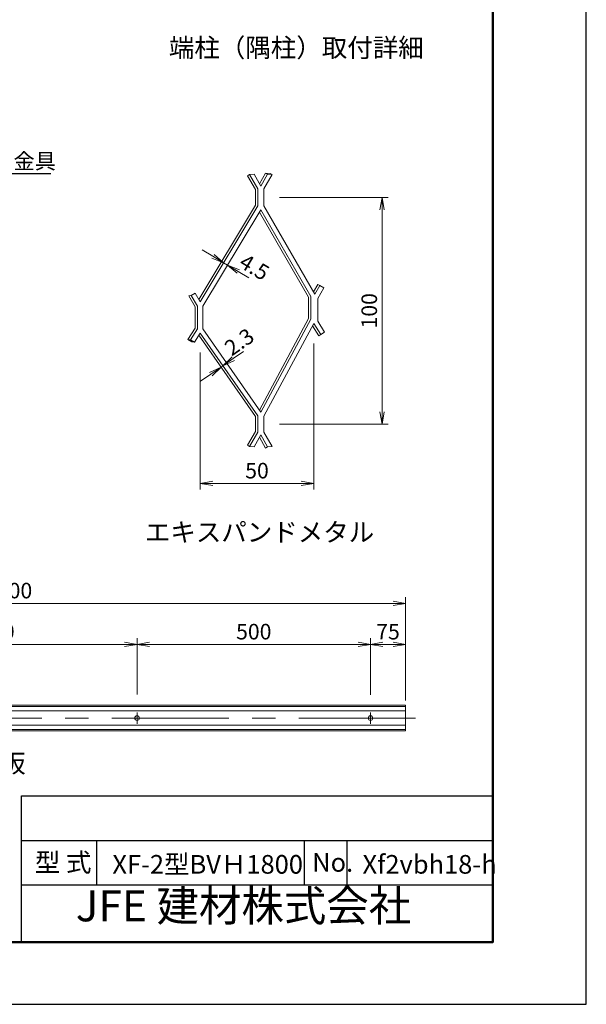
# Model space of a CAD drawing. Extents: x -136 to 8264, y -159 to 5781.
# Drawn here: x 6444 to 8264, y -159 to 3006 of the extents above; entities that cross this region are included whole.
import ezdxf
from ezdxf import colors
from ezdxf.entities.mleader import LeaderData, LeaderLine
from ezdxf.enums import TextEntityAlignment as Align
from ezdxf.math import Vec2, Vec3

# ---------------------------------------------------------------- set-up
doc = ezdxf.new("R2010")
doc.units = 0
doc.header["$LTSCALE"] = 300
doc.header["$MEASUREMENT"] = 0
doc.header["$PDMODE"] = 35
doc.linetypes.add('CENTER', pattern=[2, 1.25, -0.25, 0.25, -0.25])
doc.layers.get('0').update_dxf_attribs({"linetype": 'CONTINUOUS'})
doc.layers.get('DEFPOINTS').update_dxf_attribs({"linetype": 'CONTINUOUS'})
for name, color, linetype, lineweight in [('D-BMK', 2, 'CENTER', 13), ('D-STR-DIM', 7, 'CONTINUOUS', 13), ('D-STR-TXT', 7, 'CONTINUOUS', 13), ('D-STR2', 7, 'CONTINUOUS', 13), ('D-STR3', 3, 'CONTINUOUS', 13)]:
    doc.layers.add(name, color=color, linetype=linetype, lineweight=lineweight)
for name, color, linetype in [('D-TTL', 2, 'CONTINUOUS'), ('D-TTL-TXT', 7, 'CONTINUOUS'), ('WAKU', 7, 'CONTINUOUS')]:
    doc.layers.add(name, color=color, linetype=linetype)
doc.styles.get("Standard").update_dxf_attribs({"font": 'txt.shx', "bigfont": 'bigfont.shx'})
doc.styles.add('ゴシック', font='txt')
doc.dimstyles.new('STYLE', dxfattribs={"dimscale": 20, "dimtxt": 2.5, "dimasz": 2, "dimexe": 1, "dimexo": 1, "dimgap": 0.8, "dimtad": 1, "dimdsep": 46, "dimtxsty": 'ゴシック', "dimblk": 'OPEN', "dimcen": 1e-08, "dimclrd": 256, "dimclre": 256, "dimclrt": 256, "dimadec": 0, "dimazin": 2, "dimtfac": 1, "dimtmove": 2, "dimatfit": 3, "dimldrblk": 'OPEN', "dimfxl": 1, "dimtolj": 1, "dimtzin": 0, "dimlwd": -1, "dimlwe": -1, "dimarcsym": 0})

# ---------------------------------------------------------------- blocks, each defined once
blk = doc.blocks.new('_Open')
at = {"color": 0, "linetype": 'ByBlock', "lineweight": -2}
for p, q in [((-1, 0.167), (0, 0)), ((-1, -0.167), (0, 0)), ((0, 0), (-1, 0))]:
    blk.add_line(p, q, dxfattribs=at)
blk = doc.blocks.new('*D31')
at = {"layer": 'D-STR-DIM'}
for p, q in [((5133.1, 822.5), (5133.1, 1150.1)), ((7683.1, 822.5), (7683.1, 1150.1)), ((5173.1, 1130.1), (7643.1, 1130.1))]:
    blk.add_line(p, q, dxfattribs=at)
at = {"layer": 'DEFPOINTS', "color": 0}
for p in [(7683.1, 1130.1), (5133.1, 802.5), (7683.1, 802.5)]:
    blk.add_point(p, dxfattribs=at)
at = {"layer": 'D-STR-DIM', "xscale": 40, "yscale": 40, "zscale": 40, "rotation": 180}
blk.add_blockref('_Open', (5133.1, 1130.1), dxfattribs=at)
at = {"layer": 'D-STR-DIM', "xscale": 40, "yscale": 40, "zscale": 40}
blk.add_blockref('_Open', (7683.1, 1130.1), dxfattribs=at)
at = {"layer": 'D-STR-DIM', "insert": (6408.1, 1171.1), "char_height": 50, "attachment_point": 5, "style": 'ゴシック'}
blk.add_mtext('\\A1;1700', dxfattribs=at)
blk = doc.blocks.new('*D34')
at = {"layer": 'D-STR-DIM'}
for p, q in [((5920.6, 836.3), (5920.6, 1018.1)), ((6820.6, 836.9), (6820.6, 1018.1)), ((5960.6, 998.1), (6780.6, 998.1))]:
    blk.add_line(p, q, dxfattribs=at)
at = {"layer": 'DEFPOINTS', "color": 0}
for p in [(6820.6, 998.1), (5920.6, 816.3), (6820.6, 816.9)]:
    blk.add_point(p, dxfattribs=at)
at = {"layer": 'D-STR-DIM', "xscale": 40, "yscale": 40, "zscale": 40, "rotation": 180}
blk.add_blockref('_Open', (5920.6, 998.1), dxfattribs=at)
at = {"layer": 'D-STR-DIM', "xscale": 40, "yscale": 40, "zscale": 40}
blk.add_blockref('_Open', (6820.6, 998.1), dxfattribs=at)
at = {"layer": 'D-STR-DIM', "insert": (6370.6, 1039.1), "char_height": 50, "attachment_point": 5, "style": 'ゴシック'}
blk.add_mtext('\\A1;600', dxfattribs=at)
blk = doc.blocks.new('*D35')
at = {"layer": 'D-STR-DIM'}
for p, q in [((6820.6, 836.9), (6820.6, 1018.1)), ((7570.6, 835.8), (7570.6, 1018.1)), ((6860.6, 998.1), (7530.6, 998.1))]:
    blk.add_line(p, q, dxfattribs=at)
at = {"layer": 'DEFPOINTS', "color": 0}
for p in [(7570.6, 998.1), (6820.6, 816.9), (7570.6, 815.8)]:
    blk.add_point(p, dxfattribs=at)
at = {"layer": 'D-STR-DIM', "xscale": 40, "yscale": 40, "zscale": 40, "rotation": 180}
blk.add_blockref('_Open', (6820.6, 998.1), dxfattribs=at)
at = {"layer": 'D-STR-DIM', "xscale": 40, "yscale": 40, "zscale": 40}
blk.add_blockref('_Open', (7570.6, 998.1), dxfattribs=at)
at = {"layer": 'D-STR-DIM', "insert": (7195.6, 1039.1), "char_height": 50, "attachment_point": 5, "style": 'ゴシック'}
blk.add_mtext('\\A1;500', dxfattribs=at)
blk = doc.blocks.new('*D37')
at = {"layer": 'D-STR-DIM'}
for p, q in [((7570.6, 835.8), (7570.6, 1018.1)), ((7683.1, 818), (7683.1, 1018.1)), ((7610.6, 998.1), (7643.1, 998.1))]:
    blk.add_line(p, q, dxfattribs=at)
at = {"layer": 'DEFPOINTS', "color": 0}
for p in [(7683.1, 998.1), (7570.6, 815.8), (7683.1, 798)]:
    blk.add_point(p, dxfattribs=at)
at = {"layer": 'D-STR-DIM', "xscale": 40, "yscale": 40, "zscale": 40, "rotation": 180}
blk.add_blockref('_Open', (7570.6, 998.1), dxfattribs=at)
at = {"layer": 'D-STR-DIM', "xscale": 40, "yscale": 40, "zscale": 40}
blk.add_blockref('_Open', (7683.1, 998.1), dxfattribs=at)
at = {"layer": 'D-STR-DIM', "insert": (7626.8, 1039.1), "char_height": 50, "attachment_point": 5, "style": 'ゴシック'}
blk.add_mtext('\\A1;75', dxfattribs=at)
blk = doc.blocks.new('*D10')
at = {"layer": 'D-STR-DIM'}
for p, q in [((7388.2, 1965.4), (7388.2, 1495.7)), ((7023.7, 1936.1), (7023.7, 1495.7)), ((7063.7, 1515.7), (7348.2, 1515.7))]:
    blk.add_line(p, q, dxfattribs=at)
at = {"layer": 'DEFPOINTS', "color": 0}
for p in [(7388.2, 1985.4), (7023.7, 1956.1), (7388.2, 1515.7)]:
    blk.add_point(p, dxfattribs=at)
at = {"layer": 'D-STR-DIM', "xscale": 40, "yscale": 40, "zscale": 40, "rotation": 180}
blk.add_blockref('_Open', (7023.7, 1515.7), dxfattribs=at)
at = {"layer": 'D-STR-DIM', "xscale": 40, "yscale": 40, "zscale": 40}
blk.add_blockref('_Open', (7388.2, 1515.7), dxfattribs=at)
at = {"layer": 'D-STR-DIM', "insert": (7205.9, 1556.7), "char_height": 50, "attachment_point": 5, "style": 'ゴシック'}
blk.add_mtext('\\A1;50', dxfattribs=at)
blk = doc.blocks.new('*D11')
at = {"layer": 'D-STR-DIM'}
for p, q in [((7278.3, 2435.2), (7627.5, 2435.2)), ((7607.5, 2395.2), (7607.5, 1745.7)), ((7278.3, 1705.7), (7627.5, 1705.7))]:
    blk.add_line(p, q, dxfattribs=at)
at = {"layer": 'DEFPOINTS', "color": 0}
for p in [(7258.3, 2435.2), (7258.3, 1705.7), (7607.5, 1705.7)]:
    blk.add_point(p, dxfattribs=at)
at = {"layer": 'D-STR-DIM', "xscale": 40, "yscale": 40, "zscale": 40}
for p, rotation in [((7607.5, 2435.2), 90), ((7607.5, 1705.7), 270)]:
    blk.add_blockref('_Open', p, dxfattribs=dict(at, rotation=rotation))
at = {"layer": 'D-STR-DIM', "insert": (7566.5, 2070.5), "char_height": 50, "attachment_point": 5, "rotation": 90, "style": 'ゴシック'}
blk.add_mtext('\\A1;100', dxfattribs=at)
blk = doc.blocks.new('*D12')
at = {"layer": 'D-STR-DIM'}
for p, q in [((7064.5, 2245.6), (7030.2, 2266.2)), ((7098.8, 2225), (7111.5, 2217.3)), ((7145.8, 2196.7), (7180.1, 2176.1))]:
    blk.add_line(p, q, dxfattribs=at)
at = {"layer": 'DEFPOINTS', "color": 0}
for p in [(7098.8, 2225), (7111.5, 2217.3), (7111.5, 2217.3)]:
    blk.add_point(p, dxfattribs=at)
at = {"layer": 'D-STR-DIM', "xscale": 40, "yscale": 40, "zscale": 40}
for p, rotation in [((7098.8, 2225), 329.0036314329393), ((7111.5, 2217.3), 149.0036314329393)]:
    blk.add_blockref('_Open', p, dxfattribs=dict(at, rotation=rotation))
at = {"layer": 'D-STR-DIM', "insert": (7197.7, 2210.8), "char_height": 50, "attachment_point": 5, "rotation": 329.0036, "style": 'ゴシック'}
blk.add_mtext('\\A1;4.5', dxfattribs=at)
blk = doc.blocks.new('*D13')
at = {"layer": 'D-STR-DIM'}
for p, q in [((7129.5, 1916.7), (7162.4, 1939.5)), ((7090.5, 1889.6), (7096.6, 1893.9)), ((7057.7, 1866.8), (7024.8, 1844.1))]:
    blk.add_line(p, q, dxfattribs=at)
at = {"layer": 'DEFPOINTS', "color": 0}
for p in [(7090.5, 1889.6), (7096.6, 1893.9), (7096.6, 1893.9)]:
    blk.add_point(p, dxfattribs=at)
at = {"layer": 'D-STR-DIM', "xscale": 40, "yscale": 40, "zscale": 40}
for p, rotation in [((7096.6, 1893.9), 214.735024364645), ((7090.5, 1889.6), 34.73502436464508)]:
    blk.add_blockref('_Open', p, dxfattribs=dict(at, rotation=rotation))
at = {"layer": 'D-STR-DIM', "insert": (7149, 1970.6), "char_height": 50, "attachment_point": 5, "rotation": 34.735, "style": 'ゴシック'}
blk.add_mtext('\\A1;2.3', dxfattribs=at)
blk = doc.blocks.new('_Open30')
at = {"color": 0, "linetype": 'ByBlock', "lineweight": -2}
for p, q in [((-1, 0.268), (0, 0)), ((0, 0), (-1, -0.268)), ((0, 0), (-1, 0))]:
    blk.add_line(p, q, dxfattribs=at)

msp = doc.modelspace()

# ---------------------------------------------------------------- linework, layer by layer
at = {"layer": 'D-BMK'}
for p, q in [((7715.095, 761.271), (4937.878, 761.271)), ((6820.563, 779.269), (6820.563, 743.273)), ((7570.563, 779.269), (7570.563, 743.273))]:
    msp.add_line(p, q, dxfattribs=at)
at = {"layer": 'D-STR2'}
for p, q in [((7182.22, 2508.078), (7175.792, 2504.364)), ((7201.018, 2460.711), (7175.792, 2504.364)), ((7196.559, 2509.672), (7182.22, 2508.078)), ((7196.559, 2509.672), (7182.22, 2508.078)), ((7208.442, 2462.702), (7182.22, 2508.078)), ((7208.442, 2462.702), (7182.22, 2508.078)), ((7196.559, 2509.672), (7218.374, 2471.48)), ((7196.559, 2509.672), (7218.374, 2471.48)), ((7233.742, 2513.354), (7214.099, 2478.964)), ((7240.188, 2509.672), (7218.374, 2471.48)), ((7240.188, 2509.672), (7218.374, 2471.48)), ((7228.305, 2462.702), (7254.527, 2508.078)), ((7228.305, 2462.702), (7254.527, 2508.078)), ((7233.742, 2513.354), (7248.081, 2511.76)), ((7240.188, 2509.672), (7233.742, 2513.354)), ((7240.188, 2509.672), (7254.527, 2508.078)), ((7240.188, 2509.672), (7254.527, 2508.078)), ((7254.527, 2508.078), (7248.081, 2511.76)), ((7201.018, 2409.507), (7201.018, 2460.711)), ((7208.442, 2406.873), (7208.442, 2462.702)), ((7208.442, 2407.448), (7208.442, 2462.702)), ((7228.305, 2407.642), (7228.305, 2462.702)), ((7228.305, 2406.873), (7228.305, 2462.702)), ((7201.018, 2409.506), (7019.343, 2107.104)), ((7208.442, 2407.448), (7023.605, 2099.783)), ((7228.305, 2407.642), (7391.931, 2124.231)), ((7218.374, 2395.148), (7032.453, 2085.68)), ((7214.002, 2387.871), (7371.648, 2114.817)), ((7218.374, 2395.148), (7379.072, 2116.807)), ((7387.568, 2131.492), (7401.415, 2155.273)), ((7407.831, 2151.537), (7401.415, 2155.273)), ((7007.705, 2127.09), (6994.875, 2119.619)), ((7023.605, 2099.783), (7007.705, 2127.09)), ((7391.931, 2124.231), (7407.831, 2151.537)), ((7400.9, 2110.127), (7420.661, 2144.066)), ((7407.831, 2151.537), (7420.661, 2144.066)), ((6994.875, 2119.619), (6986.801, 2118.731)), ((7007.212, 2083.676), (6986.801, 2118.731)), ((7014.636, 2085.68), (6994.875, 2119.619)), ((7371.648, 2114.818), (7371.648, 2045.498)), ((7379.072, 2116.807), (7379.072, 2043.631)), ((7400.9, 2110.127), (7400.9, 2036.951)), ((7007.212, 2083.676), (7007.212, 2014.665)), ((7014.636, 2085.68), (7014.636, 2012.504)), ((7032.453, 2085.68), (7032.453, 2012.504)), ((7371.648, 2045.498), (7213.625, 1751.201)), ((7379.072, 2043.631), (7218.374, 1744.352)), ((7388.202, 2029.249), (7228.305, 1731.463)), ((7388.202, 2029.249), (7410.677, 1993.916)), ((7400.9, 2036.951), (7423.205, 2001.884)), ((7007.212, 2014.665), (6984.163, 1978.429)), ((7014.636, 2012.504), (6992.331, 1977.437)), ((7023.694, 1999.08), (7004.859, 1969.469)), ((7023.694, 1999.08), (7208.442, 1732.618)), ((7032.453, 2012.504), (7218.374, 1744.352)), ((7384.175, 2021.748), (7404.413, 1989.931)), ((7410.677, 1993.916), (7423.205, 2001.884)), ((6992.331, 1977.437), (6984.163, 1978.429)), ((6996.691, 1970.46), (6984.163, 1978.429)), ((7004.859, 1969.469), (6992.331, 1977.437)), ((7004.859, 1969.469), (6996.691, 1970.46)), ((7019.372, 1992.285), (7201.018, 1730.296)), ((7404.413, 1989.931), (7410.677, 1993.916)), ((7201.018, 1730.296), (7201.018, 1682.016)), ((7208.442, 1732.618), (7208.442, 1680.025)), ((7228.305, 1731.462), (7228.305, 1680.025)), ((7201.018, 1682.016), (7175.792, 1638.364)), ((7208.442, 1680.025), (7182.22, 1634.649)), ((7228.305, 1680.025), (7254.527, 1634.649)), ((7196.559, 1633.055), (7218.374, 1671.247)), ((7233.742, 1629.373), (7214.099, 1663.763)), ((7240.188, 1633.055), (7218.374, 1671.247)), ((7182.22, 1634.649), (7175.792, 1638.364)), ((7196.559, 1633.055), (7182.22, 1634.649)), ((7240.188, 1633.055), (7233.742, 1629.373)), ((7240.188, 1633.055), (7254.527, 1634.649))]:
    msp.add_line(p, q, dxfattribs=at)
at = {"layer": 'D-STR3'}
for p, q in [((7683.063, 802.521), (5133.063, 802.521)), ((7683.063, 798.021), (5133.063, 798.021)), ((7683.063, 802.521), (7683.063, 720.021)), ((7683.063, 784.521), (5133.063, 784.521)), ((7683.063, 738.021), (5133.063, 738.021)), ((7683.063, 724.521), (5133.063, 724.521)), ((7683.063, 720.021), (5133.063, 720.021))]:
    msp.add_line(p, q, dxfattribs=at)
for centre in [(6820.563, 761.271), (7570.563, 761.271)]:
    msp.add_circle(centre, 7.5, dxfattribs=at)
at = {"layer": 'D-TTL', "color": 7}
msp.add_lwpolyline([(-136.209, -158.779), (8263.791, -158.779), (8263.791, 5781.221), (-136.209, 5781.221)], close=True, dxfattribs=at)
at = {"layer": 'D-TTL', "lineweight": 50}
msp.add_lwpolyline([(163.791, 5581.221), (7963.791, 5581.221), (7963.791, 41.221), (163.791, 41.221)], close=True, dxfattribs=at)
at = {"layer": 'WAKU', "color": 0, "linetype": 'Continuous'}
for p, q in [((6449.345, 511.295), (7963.791, 511.295)), ((6449.345, 41.221), (6449.345, 511.295)), ((6449.345, 368.046), (7963.791, 368.046)), ((6691.519, 224.796), (6691.519, 368.046)), ((7358.98, 224.796), (7358.98, 368.046)), ((7495.067, 224.796), (7495.067, 368.046)), ((6449.345, 224.796), (7963.791, 224.796))]:
    msp.add_line(p, q, dxfattribs=at)

# ---------------------------------------------------------------- texts
at = {"layer": 'D-STR-TXT', "style": 'ゴシック'}
msp.add_text('メタル押え金具', height=50, dxfattribs=at).set_placement((6082.62, 2526.552))
at = {"layer": 'D-TTL-TXT', "linetype": 'Continuous', "style": 'ゴシック'}
for s, height, p in [('端柱（隅柱）取付詳細', 60, (7332.15, 2908.493)), ('JFE 建材株式会社', 100, (7162.542, 144.975))]:
    msp.add_text(s, height=height, dxfattribs=at).set_placement(p, align=Align.MIDDLE)
msp.add_text('エキスパンドメタル', height=60, dxfattribs=at).set_placement((7582.455, 1328.862), align=Align.RIGHT)
for s, p in [('化粧板', (6217.248, 586.081)), ('型 式', (6492.093, 267.304)), ('XF-2型BVＨ1800', (6741.379, 261.11)), ('No.', (7383.331, 267.304)), ('Xf2vbh18-h', (7544.927, 261.11))]:
    msp.add_text(s, height=60, dxfattribs=at).set_placement(p)

# ---------------------------------------------------------------- dimensions: what is measured, and where the dimension line sits
at = {"layer": 'D-STR-DIM'}
dim = msp.add_linear_dim(base=(7607.512, 1705.744), p1=(7258.305, 2435.172), p2=(7258.305, 1705.744), angle=90, text='100', dimstyle='STYLE', dxfattribs=at)
dim.commit()
dim.dimension.update_dxf_attribs({"geometry": '*D11', "text_midpoint": (7566.512, 2070.458)})
for base, p1, p2, angle, text, picture, middle in [((7111.544, 2217.328), (7098.817, 2224.975), (7111.544, 2217.328), 329.003631, '4.5', '*D12', (7197.735, 2210.827)), ((7096.641, 1893.869), (7090.54, 1889.639), (7096.641, 1893.869), 34.735024, '2.3', '*D13', (7148.975, 1970.587))]:
    dim = msp.add_linear_dim(base=base, p1=p1, p2=p2, angle=angle, text=text, dimstyle='STYLE', override={"dimgap": 0.4}, dxfattribs=at)
    dim.commit()
    dim.dimension.update_dxf_attribs({"geometry": picture, "text_midpoint": middle, "dimtype": 161})
dim = msp.add_linear_dim(base=(7388.202, 1515.694), p1=(7023.694, 1956.051), p2=(7388.202, 1985.417), text='50', dimstyle='STYLE', dxfattribs=at)
dim.commit()
dim.dimension.update_dxf_attribs({"geometry": '*D10', "text_midpoint": (7205.948, 1556.694)})
for base, p1, p2, text, picture, middle in [((7683.063, 1130.086), (5133.062, 802.521), (7683.063, 802.521), '1700', '*D31', (6408.063, 1171.086)), ((6820.563, 998.086), (5920.563, 816.259), (6820.563, 816.913), '600', '*D34', (6370.563, 1039.086)), ((7570.563, 998.086), (6820.563, 816.913), (7570.563, 815.763), '500', '*D35', (7195.563, 1039.086)), ((7683.063, 998.086), (7570.563, 815.763), (7683.063, 798.021), '75', '*D37', (7626.813, 1039.086))]:
    dim = msp.add_linear_dim(base=base, p1=p1, p2=p2, text=text, dimstyle='STYLE', override={"dimlfac": 0.05}, dxfattribs=at)
    dim.commit()
    dim.dimension.update_dxf_attribs({"geometry": picture, "text_midpoint": middle})

# ---------------------------------------------------------------- leaders
at = {"layer": 'D-STR-TXT'}
ml = msp.add_multileader_mtext('Standard', dxfattribs=at)
ml.set_content('', color=256, style='STANDARD')
ml.set_leader_properties()
ml.set_arrow_properties(name='OPEN30')
ml.build(insert=Vec2(0, 0))
ml.multileader.update_dxf_attribs({"text_right_attachment_type": 6, "dogleg_length": 0.36, "arrow_head_size": 40, "scale": 20})
ctx = ml.context
ctx.base_point, ctx.scale, ctx.char_height, ctx.arrow_head_size, ctx.landing_gap_size, ctx.plane_origin = Vec3(6543.493, 2512.33), 20, 3.6, 40, 1.8, Vec3(5926.226, 2708.682)
ctx.right_attachment = 6
notes = []
notes.append((ctx, [(0, (1, 1, 0), (6536.293, 2512.33), (1, 0), 7.2, [(0, [(5809.132, 2708.682), (6077.691, 2512.33)], 0, [])])]))
ctx.mtext.insert, ctx.mtext.flow_direction = Vec3(6545.293, 2514.13), 5
for ctx, leaders in notes:
    for number, flags, end, landing, length, lines in leaders:
        leader = LeaderData()
        leader.index, (leader.has_last_leader_line, leader.has_dogleg_vector, leader.attachment_direction) = number, flags
        leader.last_leader_point, leader.dogleg_vector, leader.dogleg_length = Vec3(end), Vec3(landing), length
        for number, points, colour, breaks in lines:
            line = LeaderLine()
            line.index, line.vertices, line.color, line.breaks = number, Vec3.list(points), colors.encode_raw_color(colour), breaks
            leader.lines.append(line)
        ctx.leaders.append(leader)

doc.saveas('drawing.dxf')
